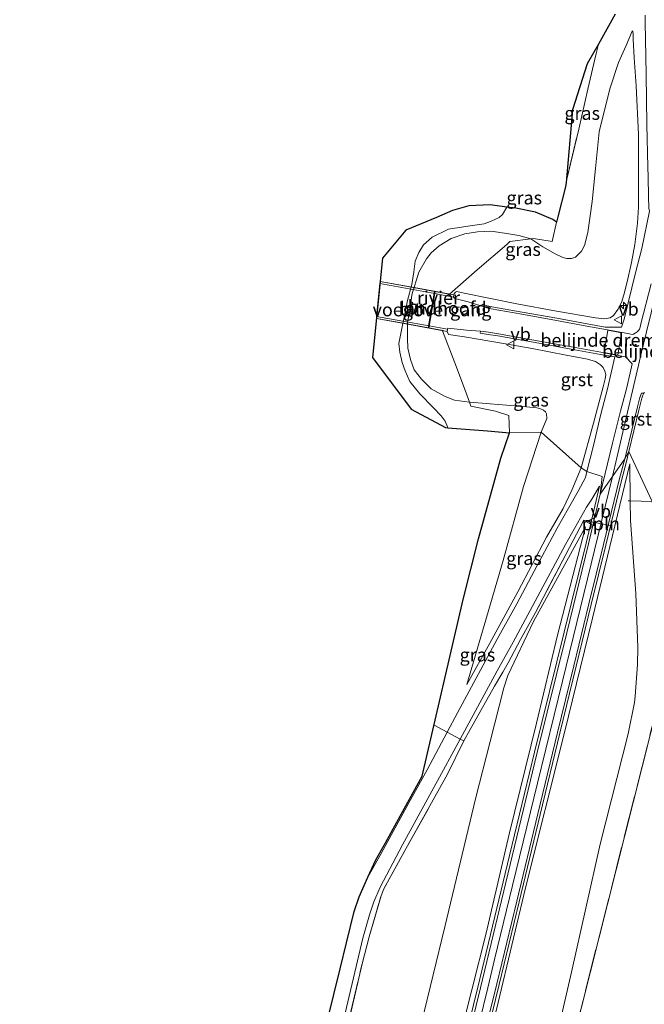
# Model space of a CAD drawing. Units: metres. Extents: x 201061 to 206476, y 487498 to 493751.
# Drawn here: x 202520 to 202639, y 489769 to 489956 of the extents above; entities that cross this region are included whole.
import ezdxf
from ezdxf.enums import TextEntityAlignment as Align

# ---------------------------------------------------------------- set-up
doc = ezdxf.new("R2010")
doc.units = ezdxf.units.M
doc.linetypes.add('IE-TERREINAFSCHEIDING', pattern=[10, 8, -2])
doc.layers.get('0').update_dxf_attribs({"lineweight": 25})
for name, color, linetype, lineweight in [('B-ME-AL-OVERIG-L-B1', 7, 'Continuous', 18), ('B-ME-AL-OVERIG-S-B1', 7, 'Continuous', 18), ('B-ME-GW-KRUINLIJN-L-B1', 93, 'Continuous', 18), ('B-ME-GW-TEENLIJN-L-B1', 93, 'Continuous', 18), ('B-ME-IE-GRASLAND-GV-B6', 93, 'Continuous', 18), ('B-ME-IE-GRONDWERKLIJN-GROND_INGERICHT-GV-B6', 253, 'Continuous', 18), ('B-ME-IE-HULPGEOMETRIE-L-B1', 53, 'Continuous', 18), ('B-ME-IE-TERREINAFSCHEIDING-DOORGANG-L-B1', 8, 'IE-TERREINAFSCHEIDING-KUNSTMATIG-OPEN', 18), ('B-ME-IE-TERREINAFSCHEIDING-RASTERHEKWERK-L-B1', 8, 'IE-TERREINAFSCHEIDING', 18), ('B-ME-KW-BRUG-GV-B7', 173, 'Continuous', 18), ('B-ME-KW-LANDHOOFD-GV-B6', 173, 'Continuous', 18), ('B-ME-KW-LEUNING-L-B2', 8, 'Continuous', 18), ('B-ME-KW-VOEGOVERGANG-L-B2', 8, 'Continuous', 18), ('B-ME-OG-WATER-GV-B6', 153, 'Continuous', 18), ('B-ME-VH-DREMPEL-GV-B6', 8, 'Continuous', 18), ('B-ME-VH-VERH_SOORT-BITUMEN-GV-B6', 8, 'IE-TERREINAFSCHEIDING-NATUURLIJK-HOUTWAL', 18), ('B-ME-VH-VERH_SOORT-BITUMEN-GV-B7', 8, 'Continuous', 18), ('B-ME-VH-VERH_SOORT-GV-B6', 8, 'Continuous', 18), ('B-ME-VW-MEUBILAIR_WEGMEUBILAIR-VERKEERSBORD-S-B1', 8, 'Continuous', 18)]:
    doc.layers.add(name, color=color, linetype=linetype, lineweight=lineweight)
doc.layers.add('B-ME-KG-KADASTRAAL-OPNAMEDTMGRENS-L-B1', color=10, linetype='Continuous')
doc.styles.add('NLCS-ISO', font='NLCS-ISO.TTF')
doc.linetypes.add('IE-TERREINAFSCHEIDING-KUNSTMATIG-OPEN', pattern='A,7,-1.5,[67,NLCS.SHX,S=0.75,R=0,X=0,Y=0],-1.5', length=10)
doc.linetypes.add('IE-TERREINAFSCHEIDING-NATUURLIJK-HOUTWAL', pattern='A,7,-1.5,[67,NLCS.SHX,S=0.75,R=45,X=0,Y=0],-1.5,7,-1.5,[70,NLCS.SHX,S=0.75,R=0,X=0,Y=0],-1.5', length=20)

# ---------------------------------------------------------------- blocks, each defined once
blk = doc.blocks.new('hecto')
for p, q in [((0, 0.625), (-0.625, 0)), ((0, -0.625), (0, 0.625)), ((-0.625, 0), (0.625, 0)), ((0.625, 0), (0, -0.625))]:
    blk.add_line(p, q)
blk = doc.blocks.new('verkeersbord')
for p, q in [((0, 0.75), (-0.75, -0.625)), ((0.75, -0.625), (0, 0.75)), ((-0.75, -0.625), (0.75, -0.625))]:
    blk.add_line(p, q)

msp = doc.modelspace()

# ---------------------------------------------------------------- linework, layer by layer
at = {"layer": 'B-ME-AL-OVERIG-L-B1'}
msp.add_line((202632.5899, 489860.1308, 6.3128), (202628.8614, 489860.8147, 6.3011), dxfattribs=at)
at = {"layer": 'B-ME-GW-KRUINLIJN-L-B1'}
for points in [[(202714.1048, 490203.3694, 6.3544), (202709.3791, 490183.9372, 6.3629), (202704.6534, 490164.5051, 6.3553), (202699.9277, 490145.0729, 6.357), (202695.202, 490125.6407, 6.3513), (202690.4763, 490106.2086, 6.3566), (202685.7506, 490086.7764, 6.3634), (202681.0249, 490067.3443, 6.362), (202676.2992, 490047.9121, 6.363), (202674.7684, 490041.6172, 6.3652), (202671.5584, 490028.4836, 6.3638), (202666.8104, 490009.0569, 6.3578), (202662.0624, 489989.6302, 6.3597), (202657.3144, 489970.2035, 6.3544), (202652.5663, 489950.7769, 6.3604), (202647.8183, 489931.3502, 6.3727), (202643.0703, 489911.9235, 6.3818), (202638.4658, 489893.0841, 6.5818), (202638.3283, 489892.4953, 6.5703), (202633.7791, 489873.0218, 6.3654), (202632.9374, 489869.4189, 6.3834)], [(202602.834, 489903.9815, 5.7732), (202602.8788, 489904.1821, 5.7678), (202603.1519, 489904.4991, 5.7551), (202603.3933, 489904.6365, 5.7644), (202604.7996, 489904.2741, 5.7905), (202614.7857, 489902.2841, 6.0427), (202622.3152, 489900.8833, 6.1962), (202629.696, 489899.6237, 6.2181), (202631.4421, 489899.403, 6.262), (202632.5012, 489899.5754, 6.2729), (202633.1409, 489900.0753, 6.2729), (202633.9824, 489901.1848, 6.24), (202634.6486, 489902.5315, 6.2181), (202635.1184, 489903.9939, 6.2181), (202635.7317, 489906.4511, 6.1962), (202636.5548, 489910.1465, 6.1742), (202637.2162, 489913.5477, 6.1304), (202637.6669, 489917.6202, 6.1085), (202637.903, 489920.6478, 6.0536), (202637.891, 489927.6573, 5.5054), (202637.8612, 489934.4247, 4.8584), (202637.4181, 489943.6761, 3.8912), (202637.0455, 489949.045, 3.215), (202636.8785, 489952.5446, 2.9208), (202636.8717, 489953.6112, 2.8473), (202636.8203, 489953.999, 2.8089), (202636.7053, 489954.1709, 2.7839)], [(202627.0106, 489871.0741, 6.2339), (202629.313, 489879.584, 6.2339), (202631.1632, 489886.4848, 6.2558), (202631.5588, 489887.9963, 6.2668), (202631.6814, 489888.8469, 6.2668), (202631.5195, 489889.4721, 6.2668), (202631.1857, 489890.1896, 6.2668), (202630.6642, 489890.6841, 6.2668), (202629.7275, 489891.3129, 6.2777), (202628.1904, 489891.7562, 6.2777), (202624.127, 489892.5198, 6.2777), (202617.6772, 489893.8009, 6.1681), (202612.2531, 489894.7462, 6.0694), (202604.8604, 489895.978, 5.9269), (202601.779, 489896.4144, 5.656), (202601.5642, 489897.0252, 5.7735)], [(202533.9668, 489451.6351, 6.2215), (202534.5827, 489453.9027, 6.2111), (202539.9572, 489477.2144, 6.2696), (202547.1563, 489506.7432, 6.2404), (202553.8493, 489534.5729, 6.2918), (202562.0726, 489568.277, 6.2643), (202569.7469, 489599.5183, 6.2643), (202576.3415, 489626.5662, 6.2369), (202582.454, 489651.6851, 6.2369), (202588.5644, 489676.3603, 6.2369), (202593.5863, 489697.2428, 6.3193), (202599.1557, 489719.7448, 6.2094), (202605.5386, 489746.4207, 6.2918), (202611.2134, 489769.4584, 6.2369), (202616.4499, 489791.2513, 6.1819), (202623.808, 489820.8192, 6.1544), (202629.1174, 489842.5346, 6.2094), (202636.2459, 489871.8488, 6.2094)], [(202627.0106, 489871.0741, 6.2339), (202625.2341, 489866.8267, 6.1742), (202623.5808, 489863.3769, 6.025), (202620.4408, 489857.9019, 5.4582), (202614.9757, 489847.539, 4.3841), (202609.651, 489837.7816, 3.3996), (202605.2505, 489829.9262, 2.9819)], [(202632.9374, 489869.4189, 6.3834), (202628.1968, 489849.9904, 6.3661), (202623.4561, 489830.5618, 6.295), (202618.7155, 489811.1333, 6.2647), (202613.9749, 489791.7048, 6.321), (202610.5383, 489777.6207, 6.3327), (202609.2377, 489772.2754, 6.3296), (202604.5098, 489752.8438, 6.3261), (202599.7818, 489733.4122, 6.3359), (202595.0539, 489713.9806, 6.2706), (202590.3259, 489694.549, 6.345), (202585.598, 489675.1174, 6.3053), (202580.87, 489655.6858, 6.3511), (202579.1054, 489648.4335, 6.3121), (202576.1361, 489636.2556, 6.3441), (202571.3987, 489616.8263, 6.3353), (202566.6613, 489597.397, 6.3276), (202561.9239, 489577.9677, 6.3283)], [(202627.8418, 489859.8755, 6.3738), (202622.5062, 489839.3097, 6.2059), (202618.5004, 489822.5814, 6.1819), (202613.3442, 489801.4495, 6.2539), (202608.9385, 489782.6595, 6.2539), (202603.5136, 489761.0851, 6.2299), (202597.8155, 489737.655, 6.2059), (202593.2667, 489719.5834, 6.2539), (202589.4809, 489703.4321, 6.2299), (202585.7562, 489687.4956, 6.2539), (202581.2657, 489669.1065, 6.1819), (202577.0546, 489652.0033, 6.2299), (202573.4052, 489637.3851, 6.2059), (202568.3548, 489616.1434, 6.2059), (202564.1642, 489598.6926, 6.2059), (202560.5537, 489583.4557, 6.2299), (202556.9541, 489568.6724, 6.1819), (202552.5074, 489550.8138, 6.2299), (202548.3576, 489534.0548, 6.2059), (202543.4596, 489514.5901, 6.2059), (202538.5298, 489493.3538, 6.2059), (202534.681, 489477.5009, 6.2299), (202527.9102, 489450.9684, 6.2297)]]:
    msp.add_polyline3d(points, dxfattribs=at)
at = {"layer": 'B-ME-GW-TEENLIJN-L-B1'}
for points in [[(202619.4151, 489877.849, 2.9228), (202620.4522, 489880.4863, 2.9334), (202620.4055, 489881.3325, 2.9225), (202620.2258, 489881.7151, 2.9225), (202619.8539, 489882.0441, 2.9225), (202619.242, 489882.2942, 2.9225), (202618.5582, 489882.5181, 2.9115), (202616.6405, 489882.7092, 2.8896), (202612.0557, 489883.0473, 2.6374), (202605.881, 489883.5586, 2.2161), (202605.8118, 489883.5682, 2.2095), (202602.9282, 489883.9667, 1.9356), (202601.1434, 489884.6214, 1.826), (202598.4887, 489886.1245, 1.5738), (202596.6489, 489887.9398, 1.5738), (202595.2949, 489889.6953, 1.5518), (202594.5883, 489891.686, 1.5518), (202594.0707, 489893.8512, 1.5518), (202593.9983, 489895.665, 1.7931), (202594.0347, 489898.7754, 1.6123), (202594.5443, 489901.2757, 1.6123), (202594.8653, 489903.9958, 1.6123), (202596.1334, 489908.2929, 1.6123), (202597.5968, 489910.8345, 1.517), (202598.5241, 489911.9288, 1.4996), (202599.9985, 489913.3048, 1.4996), (202602.2755, 489914.6824, 1.5863), (202604.9092, 489915.5723, 1.6037), (202607.2977, 489915.9403, 1.5835), (202609.8287, 489916.0608, 1.6335), (202612.9072, 489915.6176, 2.0599), (202615.1422, 489915.2706, 2.2027), (202617.423, 489914.6154, 2.5085), (202619.7325, 489913.1236, 2.6819), (202622.083, 489911.7902, 2.7941), (202623.5403, 489911.0858, 2.8553), (202624.2876, 489910.8803, 2.8655), (202624.805, 489910.8712, 2.8655), (202625.1421, 489910.8799, 2.8655), (202625.8997, 489911.1468, 2.8655), (202626.5149, 489911.7023, 2.8655), (202627.0622, 489912.2786, 2.8655), (202627.641, 489913.3729, 2.8451), (202628.253, 489915.7946, 2.8349), (202629.0896, 489921.7074, 2.8451), (202629.6916, 489927.9964, 2.8145), (202630.4329, 489934.9861, 2.6717), (202632.4478, 489943.1554, 2.5289), (202634.0734, 489948.1217, 2.6309), (202635.5183, 489951.3745, 2.7329), (202636.6498, 489954.109, 2.7828), (202636.7053, 489954.1709, 2.7839)], [(202605.2505, 489829.9262, 2.9819), (202608.5509, 489841.1342, 2.7432), (202612.1944, 489853.4704, 2.8625), (202616.0558, 489867.5696, 2.952), (202619.4151, 489877.849, 2.9228)], [(202544.8258, 489446.1657, 2.2364), (202545.0359, 489447.0454, 2.2287), (202554.5722, 489487.3492, 2.0863), (202562.9354, 489520.7105, 2.119), (202570.4554, 489551.3315, 2.0863), (202579.4562, 489587.7856, 2.0863), (202587.4956, 489620.9564, 2.1846), (202594.5121, 489649.9862, 2.1518), (202602.1808, 489680.1466, 2.1846), (202610.8821, 489714.9383, 2.1518), (202617.809, 489743.45, 2.2173), (202625.15, 489775.2515, 2.3051), (202630.5923, 489799.5743, 2.3051), (202635.9135, 489820.5223, 2.3051), (202637.1419, 489826.4665, 2.3051), (202637.2331, 489827.6655, 2.3506), (202637.6926, 489833.7013, 2.58), (202637.7623, 489836.9195, 2.8275), (202637.3999, 489847.2133, 3.7348), (202636.366, 489861.0716, 5.1096), (202636.3239, 489864.8501, 5.4951), (202636.2459, 489871.8488, 6.2094)], [(202520.3648, 489452.9491, 3.1277), (202521.0126, 489455.8503, 3.1341), (202529.2949, 489489.1355, 3.0581), (202535.801, 489517.0227, 3.0581), (202542.5751, 489545.0331, 2.9961), (202548.9556, 489570.2457, 3.0581), (202554.8814, 489595.0613, 2.9961), (202561.6143, 489622.02, 3.0581), (202566.6466, 489642.7892, 3.0581), (202573.753, 489671.6821, 2.9961), (202581.8387, 489705.0568, 3.1201), (202587.8627, 489729.4228, 3.0891), (202594.4783, 489756.4965, 3.1511), (202601.0849, 489783.8576, 3.1201), (202607.0023, 489808.4329, 3.0891), (202609.6865, 489819.0859, 3.0891), (202612.3217, 489829.2944, 3.2195), (202613.0473, 489831.6206, 3.3845), (202617.9208, 489841.8762, 4.1818), (202623.8873, 489852.7375, 5.4191), (202627.8418, 489859.8755, 6.3738)]]:
    msp.add_polyline3d(points, dxfattribs=at)
at = {"layer": 'B-ME-IE-GRASLAND-GV-B6'}
for points in [[(202602.7569, 489903.5591, 5.8839), (202602.834, 489903.9815, 5.7732), (202602.8788, 489904.1821, 5.7678), (202603.1519, 489904.4991, 5.7551), (202603.3933, 489904.6365, 5.7644), (202604.7996, 489904.2741, 5.7905), (202614.7857, 489902.2841, 6.0427), (202622.3152, 489900.8833, 6.1962), (202629.696, 489899.6237, 6.2181), (202631.4421, 489899.403, 6.262), (202632.5012, 489899.5754, 6.2729), (202633.1409, 489900.0753, 6.2729), (202633.9824, 489901.1848, 6.24), (202634.6486, 489902.5315, 6.2181), (202635.1184, 489903.9939, 6.2181), (202635.7317, 489906.4511, 6.1962), (202636.5548, 489910.1465, 6.1742), (202637.2162, 489913.5477, 6.1304), (202637.6669, 489917.6202, 6.1085), (202637.903, 489920.6478, 6.0536), (202637.891, 489927.6573, 5.5054), (202637.8612, 489934.4247, 4.8584), (202637.4181, 489943.6761, 3.8912), (202637.0455, 489949.045, 3.215), (202636.8785, 489952.5446, 2.9208), (202636.8717, 489953.6112, 2.8473), (202636.8203, 489953.999, 2.8089), (202636.7053, 489954.1709, 2.7839), (202636.6498, 489954.109, 2.7828), (202635.5183, 489951.3745, 2.7329), (202634.0734, 489948.1217, 2.6309), (202632.4478, 489943.1554, 2.5289), (202630.4329, 489934.9861, 2.6717), (202629.6916, 489927.9964, 2.8145), (202629.0896, 489921.7074, 2.8451), (202628.253, 489915.7946, 2.8349), (202627.641, 489913.3729, 2.8451), (202627.0622, 489912.2786, 2.8655), (202626.5149, 489911.7023, 2.8655), (202625.8997, 489911.1468, 2.8655), (202625.1421, 489910.8799, 2.8655), (202624.805, 489910.8712, 2.8655), (202624.2876, 489910.8803, 2.8655), (202623.5403, 489911.0858, 2.8553), (202622.083, 489911.7902, 2.7941), (202619.7325, 489913.1236, 2.6819), (202617.423, 489914.6154, 2.5085), (202615.1422, 489915.2706, 2.2027), (202612.9072, 489915.6176, 2.0599), (202609.8287, 489916.0608, 1.6335), (202607.2977, 489915.9403, 1.5835), (202604.9092, 489915.5723, 1.6037), (202602.2755, 489914.6824, 1.5863), (202599.9985, 489913.3048, 1.4996), (202598.5241, 489911.9288, 1.4996), (202597.5968, 489910.8345, 1.517), (202596.1334, 489908.2929, 1.6123), (202594.8653, 489903.9958, 1.6123), (202594.5443, 489901.2757, 1.6123), (202594.0347, 489898.7754, 1.6123), (202593.9983, 489895.665, 1.7931), (202594.0707, 489893.8512, 1.5518), (202594.5883, 489891.686, 1.5518), (202595.2949, 489889.6953, 1.5518), (202596.6489, 489887.9398, 1.5738), (202598.4887, 489886.1245, 1.5738), (202601.1434, 489884.6214, 1.826), (202602.9282, 489883.9667, 1.9356), (202605.8118, 489883.5682, 2.2095), (202605.881, 489883.5586, 2.2161), (202612.0557, 489883.0473, 2.6374), (202616.6405, 489882.7092, 2.8896), (202618.5582, 489882.5181, 2.9115), (202619.242, 489882.2942, 2.9225), (202619.8539, 489882.0441, 2.9225), (202620.2258, 489881.7151, 2.9225), (202620.4055, 489881.3325, 2.9225), (202620.4522, 489880.4863, 2.9334), (202619.4151, 489877.849, 2.9228), (202613.3674, 489877.7271, 2.6294), (202609.2182, 489878.1282, 2.8702), (202601.6646, 489878.7221, 1.0719), (202601.6297, 489878.9092, 1.0719), (202601.1761, 489879.9613, 1.0589), (202600.4152, 489881.0052, 1.0719), (202598.9329, 489882.5029, 1.0719), (202596.3565, 489885.1302, 1.0719), (202594.4722, 489887.5158, 1.0719), (202593.5438, 489889.5248, 1.0719), (202593.0291, 489891.0954, 1.0719), (202592.5274, 489893.0685, 1.0719), (202592.3646, 489894.7431, 1.0719), (202594.0159, 489902.8981, 1.0719), (202594.8092, 489905.9697, 1.0719), (202595.1948, 489908.3683, 1.0719), (202595.4958, 489910.3863, 1.0719), (202596.162, 489912.0121, 1.0719), (202597.0223, 489913.4538, 1.0719), (202598.686, 489914.9168, 1.0719), (202601.7669, 489916.4412, 1.0719), (202605.4401, 489917.0355, 1.0719), (202608.5729, 489917.4971, 1.0719), (202609.7674, 489917.9309, 1.0719), (202611.4033, 489918.6602, 1.0719), (202612.0729, 489919.2692, 1.0719), (202612.8948, 489920.6655, 1.0719), (202614.6147, 489920.4263, 1.7941), (202618.3111, 489919.7106, 2.2837), (202621.6385, 489918.2812, 2.1123), (202622.3166, 489917.7833, 2.6584), (202622.5759, 489918.7907, 2.6521), (202624.0485, 489924.5119, 2.7627), (202624.1221, 489925.347, 2.6053), (202624.2659, 489925.9567, 2.601), (202626.5321, 489935.49, 2.5627), (202628.2814, 489943.0518, 2.4592), (202629.8597, 489949.8445, 2.3751), (202630.2583, 489951.6274, 2.3483), (202633.4721, 489957.3012, 2.5374)], [(202639.16, 489957.1027, 2.9536), (202639.1781, 489955.8029, 3.028), (202639.339, 489945.849, 3.8821), (202639.4928, 489936.3299, 4.8626), (202639.6745, 489928.2694, 5.6547), (202639.7172, 489926.3732, 5.841), (202639.8004, 489922.6842, 6.0866), (202639.8667, 489920.471, 6.1929), (202639.9978, 489919.8758, 6.2188), (202638.5118, 489912.7847, 6.3326), (202637.3677, 489908.3998, 6.3258), (202635.161, 489899.3572, 6.4445), (202634.6561, 489897.8433, 6.4088), (202631.5768, 489897.8309, 6.4222), (202628.162, 489898.4456, 6.3844), (202622.3542, 489899.5222, 6.2803), (202615.7946, 489900.6907, 6.1862), (202610.0005, 489901.7188, 6.059), (202609.1714, 489901.8846, 6.0385), (202608.2092, 489902.1921, 6.0182), (202608.1222, 489901.8, 6.0513), (202605.5073, 489902.6357, 5.9462), (202603.0145, 489903.3055, 5.8859), (202602.7569, 489903.5591, 5.8839)], [(202602.834, 489903.9815, 5.7732), (202602.0159, 489904.1286, 5.3628), (202599.1359, 489904.6463, 3.9182), (202597.939, 489897.6897, 3.9182), (202601.5642, 489897.0252, 5.7735), (202601.779, 489896.4144, 5.656), (202604.8604, 489895.978, 5.9269), (202612.2531, 489894.7462, 6.0694), (202617.6772, 489893.8009, 6.1681), (202624.127, 489892.5198, 6.2777), (202628.1904, 489891.7562, 6.2777), (202629.7275, 489891.3129, 6.2777), (202630.6642, 489890.6841, 6.2668), (202631.1857, 489890.1896, 6.2668), (202631.5195, 489889.4721, 6.2668), (202631.6814, 489888.8469, 6.2668), (202631.5588, 489887.9963, 6.2668), (202631.1632, 489886.4848, 6.2558), (202629.313, 489879.584, 6.2339), (202627.0106, 489871.0741, 6.2339), (202619.4151, 489877.849, 2.9228), (202620.4522, 489880.4863, 2.9334), (202620.4055, 489881.3325, 2.9225), (202620.2258, 489881.7151, 2.9225), (202619.8539, 489882.0441, 2.9225), (202619.242, 489882.2942, 2.9225), (202618.5582, 489882.5181, 2.9115), (202616.6405, 489882.7092, 2.8896), (202612.0557, 489883.0473, 2.6374), (202605.881, 489883.5586, 2.2161), (202605.8118, 489883.5682, 2.2095), (202602.9282, 489883.9667, 1.9356), (202601.1434, 489884.6214, 1.826), (202598.4887, 489886.1245, 1.5738), (202596.6489, 489887.9398, 1.5738), (202595.2949, 489889.6953, 1.5518), (202594.5883, 489891.686, 1.5518), (202594.0707, 489893.8512, 1.5518), (202593.9983, 489895.665, 1.7931), (202594.0347, 489898.7754, 1.6123), (202594.5443, 489901.2757, 1.6123), (202594.8653, 489903.9958, 1.6123), (202596.1334, 489908.2929, 1.6123), (202597.5968, 489910.8345, 1.517), (202598.5241, 489911.9288, 1.4996), (202599.9985, 489913.3048, 1.4996), (202602.2755, 489914.6824, 1.5863), (202604.9092, 489915.5723, 1.6037), (202607.2977, 489915.9403, 1.5835), (202609.8287, 489916.0608, 1.6335), (202612.9072, 489915.6176, 2.0599), (202615.1422, 489915.2706, 2.2027), (202617.423, 489914.6154, 2.5085), (202619.7325, 489913.1236, 2.6819), (202622.083, 489911.7902, 2.7941), (202623.5403, 489911.0858, 2.8553), (202624.2876, 489910.8803, 2.8655), (202624.805, 489910.8712, 2.8655), (202625.1421, 489910.8799, 2.8655), (202625.8997, 489911.1468, 2.8655), (202626.5149, 489911.7023, 2.8655), (202627.0622, 489912.2786, 2.8655), (202627.641, 489913.3729, 2.8451), (202628.253, 489915.7946, 2.8349), (202629.0896, 489921.7074, 2.8451), (202629.6916, 489927.9964, 2.8145), (202630.4329, 489934.9861, 2.6717), (202632.4478, 489943.1554, 2.5289), (202634.0734, 489948.1217, 2.6309), (202635.5183, 489951.3745, 2.7329), (202636.6498, 489954.109, 2.7828), (202636.7053, 489954.1709, 2.7839), (202636.8203, 489953.999, 2.8089), (202636.8717, 489953.6112, 2.8473), (202636.8785, 489952.5446, 2.9208), (202637.0455, 489949.045, 3.215), (202637.4181, 489943.6761, 3.8912), (202637.8612, 489934.4247, 4.8584), (202637.891, 489927.6573, 5.5054), (202637.903, 489920.6478, 6.0536), (202637.6669, 489917.6202, 6.1085), (202637.2162, 489913.5477, 6.1304), (202636.5548, 489910.1465, 6.1742), (202635.7317, 489906.4511, 6.1962), (202635.1184, 489903.9939, 6.2181), (202634.6486, 489902.5315, 6.2181), (202633.9824, 489901.1848, 6.24), (202633.1409, 489900.0753, 6.2729), (202632.5012, 489899.5754, 6.2729), (202631.4421, 489899.403, 6.262), (202629.696, 489899.6237, 6.2181), (202622.3152, 489900.8833, 6.1962), (202614.7857, 489902.2841, 6.0427), (202604.7996, 489904.2741, 5.7905), (202603.3933, 489904.6365, 5.7644), (202603.1519, 489904.4991, 5.7551), (202602.8788, 489904.1821, 5.7678), (202602.834, 489903.9815, 5.7732)], [(202630.2583, 489951.6274, 2.3483), (202629.8597, 489949.8445, 2.3751), (202628.2814, 489943.0518, 2.4592), (202626.5321, 489935.49, 2.5627), (202624.2659, 489925.9567, 2.601), (202624.1221, 489925.347, 2.6053), (202625.3398, 489939.1538, 1.9669), (202628.1297, 489947.8695, 2.0052), (202630.2583, 489951.6274, 2.3483)], [(202628.0954, 489870.369, 6.2942), (202627.0106, 489871.0741, 6.2339), (202629.313, 489879.584, 6.2339), (202631.1632, 489886.4848, 6.2558), (202631.5588, 489887.9963, 6.2668), (202631.6814, 489888.8469, 6.2668), (202631.5195, 489889.4721, 6.2668), (202631.1857, 489890.1896, 6.2668), (202630.6642, 489890.6841, 6.2668), (202629.7275, 489891.3129, 6.2777), (202628.1904, 489891.7562, 6.2777), (202624.127, 489892.5198, 6.2777), (202617.6772, 489893.8009, 6.1681), (202612.2531, 489894.7462, 6.0694), (202604.8604, 489895.978, 5.9269), (202601.779, 489896.4144, 5.656), (202601.5642, 489897.0252, 5.7735), (202601.6379, 489897.4288, 5.8586), (202601.6736, 489897.6242, 5.8602), (202605.2242, 489897.2473, 5.9506), (202607.8458, 489897.058, 5.9371), (202607.7987, 489896.6603, 6.0023), (202609.3544, 489896.4616, 6.0464), (202611.1979, 489896.1664, 6.1003), (202617.5812, 489895.0186, 6.2296), (202625.1096, 489893.6676, 6.3467), (202630.6553, 489892.6604, 6.4191), (202633.3752, 489892.1664, 6.5043), (202631.9833, 489886.0984, 6.3821), (202630.7501, 489881.2711, 6.2759), (202629.3177, 489875.3533, 6.2853), (202628.0954, 489870.369, 6.2942)], [(202640.4914, 489864.7204, 5.4825), (202636.0255, 489874.2135, 6.343), (202637.9683, 489882.0507, 6.352), (202638.509, 489884.3633, 6.3534), (202638.7131, 489884.8796, 6.3533), (202638.9118, 489885.2643, 6.3534), (202638.9968, 489885.3876, 6.3774)], [(202601.5564, 489820.8723, 2.8649), (202597.7771, 489813.683, 2.7701), (202594.2772, 489807.3956, 2.6063), (202589.0321, 489797.7828, 2.463), (202586.4872, 489793.2638, 2.3527), (202586.8569, 489794.1113, 2.4959), (202587.9728, 489796.5575, 2.5083), (202589.8172, 489799.8024, 2.5617), (202592.0025, 489803.7391, 2.6293), (202596.8194, 489812.5003, 2.8026), (202604.5719, 489846.071, 2.8771), (202607.5078, 489857.593, 2.9344), (202611.712, 489872.9131, 2.7348), (202613.3674, 489877.7271, 2.6294), (202619.4151, 489877.849, 2.9228), (202616.0558, 489867.5696, 2.952), (202612.1944, 489853.4704, 2.8625), (202608.5509, 489841.1342, 2.7432), (202605.2505, 489829.9262, 2.9819), (202609.651, 489837.7816, 3.3996), (202614.9757, 489847.539, 4.3841), (202620.4408, 489857.9019, 5.4582), (202623.5808, 489863.3769, 6.025), (202625.2341, 489866.8267, 6.1742), (202627.0106, 489871.0741, 6.2339), (202628.0954, 489870.369, 6.2942), (202627.8235, 489869.2846, 6.2468), (202626.408, 489866.667, 6.2637), (202624.5778, 489863.4362, 6.111), (202622.449, 489859.5953, 5.67), (202618.6395, 489852.5617, 4.9235), (202614.7692, 489845.2391, 4.1431), (202611.0198, 489838.5219, 3.3966), (202608.8566, 489834.4268, 3.21), (202603.4925, 489824.5554, 2.9134), (202601.5564, 489820.8723, 2.8649)], [(202605.2505, 489829.9262, 2.9819), (202608.5509, 489841.1342, 2.7432), (202612.1944, 489853.4704, 2.8625), (202616.0558, 489867.5696, 2.952), (202619.4151, 489877.849, 2.9228), (202627.0106, 489871.0741, 6.2339), (202625.2341, 489866.8267, 6.1742), (202623.5808, 489863.3769, 6.025), (202620.4408, 489857.9019, 5.4582), (202614.9757, 489847.539, 4.3841), (202609.651, 489837.7816, 3.3996), (202605.2505, 489829.9262, 2.9819)], [(202607.1485, 489755.5275, 6.293), (202611.4203, 489772.9091, 6.2778), (202615.2355, 489788.6024, 6.293), (202619.2307, 489805.2087, 6.2626), (202622.9726, 489820.6772, 6.2322), (202626.0639, 489833.3828, 6.2626), (202628.9214, 489845.1176, 6.2778), (202631.6885, 489856.4251, 6.3082), (202634.7302, 489868.9289, 6.3235), (202635.5132, 489872.0536, 6.3185), (202636.0255, 489874.2135, 6.343), (202640.4914, 489864.7204, 5.4825), (202640.6956, 489863.5159, 5.3735), (202641.437, 489849.9389, 4.1454), (202641.7351, 489843.9601, 3.4206), (202643.5812, 489834.2215, 2.4887), (202641.8467, 489827.3435, 2.468), (202625.3887, 489762.0832, 2.2717)], [(202617.809, 489743.45, 2.2173), (202625.15, 489775.2515, 2.3051), (202630.5923, 489799.5743, 2.3051), (202635.9135, 489820.5223, 2.3051), (202637.1419, 489826.4665, 2.3051), (202637.2331, 489827.6655, 2.3506), (202637.6926, 489833.7013, 2.58), (202637.7623, 489836.9195, 2.8275), (202637.3999, 489847.2133, 3.7348), (202636.366, 489861.0716, 5.1096), (202636.3239, 489864.8501, 5.4951), (202636.2459, 489871.8488, 6.2094), (202629.1174, 489842.5346, 6.2094), (202623.808, 489820.8192, 6.1544), (202616.4499, 489791.2513, 6.1819), (202611.2134, 489769.4584, 6.2369), (202605.5386, 489746.4207, 6.2918)], [(202605.5386, 489746.4207, 6.2918), (202611.2134, 489769.4584, 6.2369), (202616.4499, 489791.2513, 6.1819), (202623.808, 489820.8192, 6.1544), (202629.1174, 489842.5346, 6.2094), (202636.2459, 489871.8488, 6.2094), (202636.3239, 489864.8501, 5.4951), (202636.366, 489861.0716, 5.1096), (202637.3999, 489847.2133, 3.7348), (202637.7623, 489836.9195, 2.8275), (202637.6926, 489833.7013, 2.58), (202637.2331, 489827.6655, 2.3506), (202637.1419, 489826.4665, 2.3051), (202635.9135, 489820.5223, 2.3051), (202630.5923, 489799.5743, 2.3051), (202625.15, 489775.2515, 2.3051), (202617.809, 489743.45, 2.2173)], [(202581.1426, 489763.159, 2.2436), (202585.5098, 489781.6797, 2.2658), (202586.8246, 489786.133, 2.3103), (202587.6097, 489788.5788, 2.377), (202588.8404, 489791.4062, 2.377), (202593.0394, 489799.4465, 2.5548), (202600.8764, 489813.6624, 2.8216), (202604.0442, 489819.5518, 2.9465), (202611.0264, 489832.5329, 3.2217), (202614.0543, 489837.9773, 3.5774), (202618.2779, 489845.7295, 4.3999), (202623.9991, 489856.5166, 5.5559), (202628.0074, 489863.5996, 6.2672), (202629.0332, 489865.1513, 6.3117), (202630.4498, 489867.6385, 6.3011), (202628.9261, 489861.0923, 6.3011)], [(202628.9261, 489861.0923, 6.3011), (202627.9258, 489856.795, 6.3011), (202623.7682, 489839.864, 6.3011), (202618.1169, 489817.08, 6.2601), (202613.4145, 489797.43, 6.2806), (202607.3597, 489772.3957, 6.3011), (202601.8293, 489749.642, 6.2601), (202596.3479, 489727.6713, 6.2396), (202591.5574, 489707.399, 6.3011), (202585.9594, 489684.4288, 6.342), (202581.8009, 489667.4896, 6.2601), (202576.3584, 489645.444, 6.3011), (202571.2826, 489624.4547, 6.2396), (202565.8035, 489601.799, 6.2601), (202560.8113, 489581.5978, 6.2192)], [(202580.5044, 489755.8797, 2.3287), (202585.3806, 489776.8063, 2.4247), (202586.7313, 489781.9284, 2.3767), (202589.0143, 489789.75, 2.4247), (202589.5146, 489791.0912, 2.4966), (202594.0329, 489799.2241, 2.7365), (202601.6028, 489812.8608, 2.9044), (202604.7267, 489819.1766, 3.0766), (202605.9416, 489821.3666, 3.1026), (202607.9462, 489824.9802, 3.1455), (202610.5151, 489829.6111, 3.2006), (202612.0919, 489832.2803, 3.3323), (202613.1122, 489834.0075, 3.4176), (202615.482, 489838.4854, 3.7587), (202618.3104, 489843.5883, 4.3478), (202624.0579, 489854.622, 5.557), (202627.4733, 489861.1663, 6.177), (202628.9261, 489861.0923, 6.3011)], [(202628.9261, 489861.0923, 6.3011), (202627.4733, 489861.1663, 6.177), (202624.0579, 489854.622, 5.557), (202618.3104, 489843.5883, 4.3478), (202615.482, 489838.4854, 3.7587), (202613.1122, 489834.0075, 3.4176), (202612.0919, 489832.2803, 3.3323), (202610.5151, 489829.6111, 3.2006), (202607.9462, 489824.9802, 3.1455), (202605.9416, 489821.3666, 3.1026), (202604.7267, 489819.1766, 3.0766), (202601.6028, 489812.8608, 2.9044), (202594.0329, 489799.2241, 2.7365), (202589.5146, 489791.0912, 2.4966), (202589.0143, 489789.75, 2.4247), (202586.7313, 489781.9284, 2.3767), (202585.3806, 489776.8063, 2.4247), (202580.5044, 489755.8797, 2.3287)], [(202594.4783, 489756.4965, 3.1511), (202601.0849, 489783.8576, 3.1201), (202607.0023, 489808.4329, 3.0891), (202609.6865, 489819.0859, 3.0891), (202612.3217, 489829.2944, 3.2195), (202613.0473, 489831.6206, 3.3845), (202617.9208, 489841.8762, 4.1818), (202623.8873, 489852.7375, 5.4191), (202627.8418, 489859.8755, 6.3738), (202622.5062, 489839.3097, 6.2059), (202618.5004, 489822.5814, 6.1819), (202613.3442, 489801.4495, 6.2539), (202608.9385, 489782.6595, 6.2539), (202603.5136, 489761.0851, 6.2299)], [(202603.5136, 489761.0851, 6.2299), (202608.9385, 489782.6595, 6.2539), (202613.3442, 489801.4495, 6.2539), (202618.5004, 489822.5814, 6.1819), (202622.5062, 489839.3097, 6.2059), (202627.8418, 489859.8755, 6.3738), (202623.8873, 489852.7375, 5.4191), (202617.9208, 489841.8762, 4.1818), (202613.0473, 489831.6206, 3.3845), (202612.3217, 489829.2944, 3.2195), (202609.6865, 489819.0859, 3.0891), (202607.0023, 489808.4329, 3.0891), (202601.0849, 489783.8576, 3.1201), (202594.4783, 489756.4965, 3.1511)]]:
    msp.add_polyline3d(points, dxfattribs=at)
at = {"layer": 'B-ME-IE-GRONDWERKLIJN-GROND_INGERICHT-GV-B6'}
msp.add_polyline3d([(202625.3887, 489762.0832, 2.2717), (202641.8467, 489827.3435, 2.468), (202643.5812, 489834.2215, 2.4887), (202646.3845, 489847.7372, 2.5778), (202694.9357, 489838.1003, 2.1788), (202743.487, 489828.4635, 2.1108), (202761.0182, 489824.9838, 1.6357), (202760.2931, 489807.5222, 1.7264), (202759.846, 489791.1173, 1.6679), (202759.4837, 489770.0774, 1.6972), (202758.8045, 489750.5028, 1.6972)], dxfattribs=at)
at = {"layer": 'B-ME-IE-HULPGEOMETRIE-L-B1'}
msp.add_polyline3d([(202811.1818, 489812.8329, 1.6981), (202763.6649, 489826.7032, 1.5996), (202762.6583, 489826.6001, 1.1545), (202761.6543, 489825.0255, 1.1545), (202761.0182, 489824.9838, 1.6357), (202743.487, 489828.4635, 2.1108), (202694.9357, 489838.1003, 2.1788), (202646.3845, 489847.7372, 2.5778), (202640.6956, 489863.5159, 5.3735), (202640.4914, 489864.7204, 5.4825), (202636.0255, 489874.2135, 6.343), (202635.2611, 489872.7804, 6.3475), (202630.6137, 489866.0574, 6.374), (202631.0096, 489869.4557, 6.3593), (202628.0954, 489870.369, 6.2942), (202627.0106, 489871.0741, 6.2339), (202619.4151, 489877.849, 2.9228), (202613.3674, 489877.7271, 2.6294)], dxfattribs=at)
at = {"layer": 'B-ME-IE-TERREINAFSCHEIDING-DOORGANG-L-B1'}
for p, q in [((202607.9462, 489824.9802, 3.1455), (202605.9416, 489821.3666, 3.1026)), ((202604.7267, 489819.1766, 3.0766), (202604.0442, 489819.5518, 2.9465))]:
    msp.add_line(p, q, dxfattribs=at)
for points in [[(202640.4914, 489864.7204, 5.4825), (202636.3239, 489864.8501, 5.4951), (202635.8982, 489864.8492, 5.4951)], [(202604.0442, 489819.5518, 2.9465), (202601.5564, 489820.8723, 2.8649), (202599.0589, 489822.1981, 2.8241)]]:
    msp.add_polyline3d(points, dxfattribs=at)
at = {"layer": 'B-ME-IE-TERREINAFSCHEIDING-RASTERHEKWERK-L-B1'}
for points in [[(202624.1221, 489925.347, 2.6053), (202624.2659, 489925.9567, 2.601), (202626.5321, 489935.49, 2.5627), (202628.2814, 489943.0518, 2.4592), (202629.8597, 489949.8445, 2.3751), (202630.2583, 489951.6274, 2.3483)], [(202602.0159, 489904.1286, 5.3628), (202607.2457, 489908.7095, 4.3133), (202612.8555, 489913.5487, 2.7514), (202613.454, 489914.1186, 2.5528), (202617.423, 489914.6154, 2.5085), (202617.9321, 489914.6791, 2.5028), (202621.4939, 489914.1274, 2.7099), (202622.3166, 489917.7833, 2.6584)], [(202600.6872, 489897.109, 5.639), (202602.9731, 489891.0749, 4.0899), (202605.0449, 489885.6827, 2.6683), (202605.8118, 489883.5682, 2.2095), (202606.0399, 489882.8051, 2.1963), (202610.6991, 489881.8457, 2.5104), (202613.2605, 489881.058, 2.6655), (202613.3674, 489877.7271, 2.6294)], [(202628.9261, 489861.0923, 6.3011), (202627.4733, 489861.1663, 6.177), (202624.0579, 489854.622, 5.557), (202618.3104, 489843.5883, 4.3478), (202615.482, 489838.4854, 3.7587), (202613.1122, 489834.0075, 3.4176), (202612.0919, 489832.2803, 3.3323), (202610.5151, 489829.6111, 3.2006), (202607.9462, 489824.9802, 3.1455)], [(202549.8707, 489446.936, 2.1947), (202556.1806, 489474.3447, 2.1564), (202565.6967, 489512.5247, 2.1219), (202573.9707, 489545.3719, 2.0131), (202581.996, 489578.214, 2.0494), (202589.4999, 489608.6308, 2.1219), (202594.9396, 489634.7617, 2.0856), (202603.206, 489666.5404, 2.1219), (202612.1244, 489702.9446, 2.1219), (202625.3887, 489762.0832, 2.2717), (202641.8467, 489827.3435, 2.468), (202643.5812, 489834.2215, 2.4887)], [(202537.0679, 489578.4316, 2.5686), (202540.6186, 489592.7591, 2.5686), (202544.8178, 489610.4191, 2.5206), (202548.8511, 489627.1951, 2.5446), (202553.011, 489643.935, 2.4966), (202557.3797, 489662.7792, 2.4966), (202560.6053, 489675.0096, 2.4966), (202564.4293, 489690.123, 2.5206), (202568.8711, 489709.4589, 2.4487), (202572.6741, 489724.4302, 2.4247), (202576.9284, 489741.6992, 2.4007), (202580.5044, 489755.8797, 2.3287), (202585.3806, 489776.8063, 2.4247), (202586.7313, 489781.9284, 2.3767), (202589.0143, 489789.75, 2.4247), (202589.5146, 489791.0912, 2.4966), (202594.0329, 489799.2241, 2.7365), (202601.6028, 489812.8608, 2.9044), (202604.7267, 489819.1766, 3.0766), (202605.9416, 489821.3666, 3.1026)]]:
    msp.add_polyline3d(points, dxfattribs=at)
at = {"layer": 'B-ME-KG-KADASTRAAL-OPNAMEDTMGRENS-L-B1'}
for points in [[(202633.4721, 489957.3012, 2.5374), (202630.2583, 489951.6274, 2.3483), (202628.1297, 489947.8695, 2.0052), (202625.3398, 489939.1538, 1.9669), (202624.1221, 489925.347, 2.6053), (202624.0485, 489924.5119, 2.7627), (202622.5759, 489918.7907, 2.6521), (202622.3166, 489917.7833, 2.6584), (202621.6385, 489918.2812, 2.1123), (202618.3111, 489919.7106, 2.2837), (202614.6147, 489920.4263, 1.7941), (202612.8948, 489920.6655, 1.0719), (202609.7295, 489921.1056, 1.0719), (202605.674, 489920.8976, 1.0719), (202602.54, 489920.0032, 1.0719), (202599.5074, 489918.6669, 1.0719), (202593.7258, 489916.2661, 1.0719), (202589.257, 489910.9483, 1.0719), (202587.3539, 489892.0388, 1.0719), (202594.723, 489882.275, 1.0719), (202601.2282, 489878.7564, 1.0719), (202601.6646, 489878.7221, 1.0719), (202609.2182, 489878.1282, 2.8702), (202613.3674, 489877.7271, 2.6294)], [(202578.8102, 489766.144, 2.2887), (202581.2239, 489775.8476, 2.328), (202582.4534, 489780.7909, 2.3532), (202583.864, 489786.7668, 2.3386), (202584.8598, 489789.5328, 2.4051), (202586.4872, 489793.2638, 2.3527), (202586.8569, 489794.1113, 2.4959), (202587.9728, 489796.5575, 2.5083), (202589.8172, 489799.8024, 2.5617), (202592.0025, 489803.7391, 2.6293), (202596.8194, 489812.5003, 2.8026), (202604.5719, 489846.071, 2.8771), (202607.5078, 489857.593, 2.9344), (202611.712, 489872.9131, 2.7348), (202613.3674, 489877.7271, 2.6294)]]:
    msp.add_polyline3d(points, dxfattribs=at)
at = {"layer": 'B-ME-KW-BRUG-GV-B7'}
msp.add_polyline3d([(202588.8129, 489906.5352, 5.537), (202595.9816, 489905.2134, 5.8778), (202602.834, 489903.9815, 5.7732), (202602.7569, 489903.5591, 5.8839), (202599.1888, 489904.2133, 5.7936), (202598.137, 489898.0631, 5.778), (202601.6379, 489897.4288, 5.8586), (202601.6221, 489897.3421, 6.0417), (202601.5642, 489897.0252, 5.7735), (202594.3979, 489898.3387, 5.858), (202588.102, 489899.4716, 5.6797), (202588.1424, 489899.8738, 5.5478), (202588.7714, 489906.1233, 5.5306), (202588.8129, 489906.5352, 5.537)], dxfattribs=at)
at = {"layer": 'B-ME-KW-LANDHOOFD-GV-B6'}
msp.add_polyline3d([(202602.7569, 489903.5591, 5.8839), (202599.1888, 489904.2133, 5.7936), (202598.137, 489898.0631, 5.778), (202601.6379, 489897.4288, 5.8586), (202601.5642, 489897.0252, 5.7735), (202597.939, 489897.6897, 3.9182), (202599.1359, 489904.6463, 3.9182), (202602.0159, 489904.1286, 5.3628), (202602.834, 489903.9815, 5.7732), (202602.7569, 489903.5591, 5.8839)], dxfattribs=at)
at = {"layer": 'B-ME-KW-LEUNING-L-B2'}
for points in [[(202588.8112, 489906.5192, 5.6109), (202593.3747, 489905.6745, 5.9648), (202601.2585, 489904.2076, 5.9648), (202601.9633, 489904.0915, 5.9648)], [(202588.105, 489899.502, 5.6125), (202592.887, 489898.6388, 5.8944), (202600.7753, 489897.2085, 5.8944)]]:
    msp.add_polyline3d(points, dxfattribs=at)
at = {"layer": 'B-ME-KW-VOEGOVERGANG-L-B2'}
msp.add_line((202598.069, 489897.6658, 5.8617), (202599.2591, 489904.6242, 5.7372), dxfattribs=at)
at = {"layer": 'B-ME-OG-WATER-GV-B6'}
msp.add_polyline3d([(202612.8948, 489920.6655, 1.0719), (202612.0729, 489919.2692, 1.0719), (202611.4033, 489918.6602, 1.0719), (202609.7674, 489917.9309, 1.0719), (202608.5729, 489917.4971, 1.0719), (202605.4401, 489917.0355, 1.0719), (202601.7669, 489916.4412, 1.0719), (202598.686, 489914.9168, 1.0719), (202597.0223, 489913.4538, 1.0719), (202596.162, 489912.0121, 1.0719), (202595.4958, 489910.3863, 1.0719), (202595.1948, 489908.3683, 1.0719), (202594.8092, 489905.9697, 1.0719), (202594.0159, 489902.8981, 1.0719), (202592.3646, 489894.7431, 1.0719), (202592.5274, 489893.0685, 1.0719), (202593.0291, 489891.0954, 1.0719), (202593.5438, 489889.5248, 1.0719), (202594.4722, 489887.5158, 1.0719), (202596.3565, 489885.1302, 1.0719), (202598.9329, 489882.5029, 1.0719), (202600.4152, 489881.0052, 1.0719), (202601.1761, 489879.9613, 1.0589), (202601.6297, 489878.9092, 1.0719), (202601.6646, 489878.7221, 1.0719), (202601.2282, 489878.7564, 1.0719), (202594.723, 489882.275, 1.0719), (202587.3539, 489892.0388, 1.0719), (202589.257, 489910.9483, 1.0719), (202593.7258, 489916.2661, 1.0719), (202599.5074, 489918.6669, 1.0719), (202602.54, 489920.0032, 1.0719), (202605.674, 489920.8976, 1.0719), (202609.7295, 489921.1056, 1.0719), (202612.8948, 489920.6655, 1.0719)], dxfattribs=at)
at = {"layer": 'B-ME-VH-DREMPEL-GV-B6'}
msp.add_polyline3d([(202632.068, 489897.261, 6.464), (202634.6807, 489896.7751, 6.5263), (202633.9367, 489892.5042, 6.5203), (202631.3523, 489892.9878, 6.4647), (202632.068, 489897.261, 6.464)], dxfattribs=at)
at = {"layer": 'B-ME-VH-VERH_SOORT-BITUMEN-GV-B6'}
for points in [[(202602.7569, 489903.5591, 5.8839), (202603.0145, 489903.3055, 5.8859), (202605.5073, 489902.6357, 5.9462), (202608.1222, 489901.8, 6.0513), (202609.071, 489901.4968, 6.0464), (202609.9264, 489901.3257, 6.0693), (202615.7245, 489900.2969, 6.1954), (202622.2826, 489899.1286, 6.3013), (202628.0901, 489898.0521, 6.3924), (202631.976, 489897.3292, 6.4712), (202634.8074, 489896.8024, 6.5286), (202635.8852, 489896.6019, 6.5505), (202636.7562, 489896.4668, 6.555), (202636.9542, 489896.5006, 6.5522), (202637.2601, 489896.6606, 6.5511), (202637.6323, 489896.9705, 6.542), (202637.8604, 489897.1835, 6.5316), (202638.0491, 489897.4397, 6.5246), (202638.2036, 489897.8069, 6.5111), (202638.3436, 489898.4663, 6.4942), (202640.268, 489906.0766, 6.3934)], [(202638.9968, 489885.3876, 6.3774), (202638.9118, 489885.2643, 6.3534), (202638.4504, 489885.3032, 6.3841), (202638.1258, 489884.4822, 6.374), (202637.7194, 489882.7089, 6.363), (202635.5088, 489873.7915, 6.3442), (202635.2611, 489872.7804, 6.3475), (202630.6137, 489866.0574, 6.374), (202632.9706, 489875.7748, 6.3412), (202634.4782, 489881.8754, 6.3607), (202635.5793, 489886.0793, 6.4024), (202636.3207, 489889.181, 6.4858), (202636.7033, 489890.8435, 6.5278), (202635.4072, 489892.2019, 6.5505), (202635.0723, 489892.2409, 6.5486), (202633.9954, 489892.4424, 6.5203), (202631.2893, 489892.9487, 6.4492), (202630.7279, 489893.0537, 6.4345), (202625.1806, 489894.0612, 6.3535), (202617.652, 489895.4123, 6.2388), (202611.265, 489896.5608, 6.1093), (202609.4121, 489896.8574, 6.058), (202607.8458, 489897.058, 5.9371), (202605.2242, 489897.2473, 5.9506), (202601.6736, 489897.6242, 5.8602), (202601.6379, 489897.4288, 5.8586), (202598.137, 489898.0631, 5.778), (202599.1888, 489904.2133, 5.7936), (202602.7569, 489903.5591, 5.8839)], [(202602.3186, 489749.5215, 6.2601), (202607.8496, 489772.277, 6.3011), (202613.9045, 489797.3121, 6.2806), (202618.6066, 489816.9607, 6.2601), (202624.2576, 489839.7433, 6.3011), (202628.416, 489856.6778, 6.3011), (202630.6137, 489866.0574, 6.374), (202635.2611, 489872.7804, 6.3475), (202634.2839, 489869.0391, 6.3235), (202631.2419, 489856.534, 6.3082), (202628.4748, 489845.2266, 6.2778), (202625.6173, 489833.4915, 6.2626), (202622.5259, 489820.7855, 6.2322), (202618.7839, 489805.3165, 6.2626), (202614.7887, 489788.7104, 6.293), (202610.9738, 489773.0182, 6.2778), (202606.702, 489755.6366, 6.293)]]:
    msp.add_polyline3d(points, dxfattribs=at)
at = {"layer": 'B-ME-VH-VERH_SOORT-BITUMEN-GV-B7'}
msp.add_polyline3d([(202598.137, 489898.0631, 5.778), (202588.1424, 489899.8738, 5.5478), (202588.7714, 489906.1233, 5.5306), (202599.1888, 489904.2133, 5.8142), (202598.137, 489898.0631, 5.778)], dxfattribs=at)
at = {"layer": 'B-ME-VH-VERH_SOORT-GV-B6'}
for points in [[(202608.1222, 489901.8, 6.0513), (202608.2092, 489902.1921, 6.0182), (202609.1714, 489901.8846, 6.0385), (202610.0005, 489901.7188, 6.059), (202615.7946, 489900.6907, 6.1862), (202622.3542, 489899.5222, 6.2803), (202628.162, 489898.4456, 6.3844), (202631.5768, 489897.8309, 6.4222), (202634.6561, 489897.8433, 6.4088), (202635.161, 489899.3572, 6.4445), (202637.3677, 489908.3998, 6.3258), (202638.5118, 489912.7847, 6.3326), (202639.9978, 489919.8758, 6.2188), (202639.8667, 489920.471, 6.1929), (202639.8004, 489922.6842, 6.0866), (202639.7172, 489926.3732, 5.841), (202639.6745, 489928.2694, 5.6547), (202639.4928, 489936.3299, 4.8626), (202639.339, 489945.849, 3.8821), (202639.1781, 489955.8029, 3.028), (202639.16, 489957.1027, 2.9536)], [(202640.268, 489906.0766, 6.3934), (202638.3436, 489898.4663, 6.4942), (202638.2036, 489897.8069, 6.5111), (202638.0491, 489897.4397, 6.5246), (202637.8604, 489897.1835, 6.5316), (202637.6323, 489896.9705, 6.542), (202637.2601, 489896.6606, 6.5511), (202636.9542, 489896.5006, 6.5522), (202636.7562, 489896.4668, 6.555), (202635.8852, 489896.6019, 6.5505), (202634.8074, 489896.8024, 6.5286), (202631.976, 489897.3292, 6.4712), (202628.0901, 489898.0521, 6.3924), (202622.2826, 489899.1286, 6.3013), (202615.7245, 489900.2969, 6.1954), (202609.9264, 489901.3257, 6.0693), (202609.071, 489901.4968, 6.0464), (202608.1222, 489901.8, 6.0513)], [(202628.0954, 489870.369, 6.2942), (202629.3177, 489875.3533, 6.2853), (202630.7501, 489881.2711, 6.2759), (202631.9833, 489886.0984, 6.3821), (202633.3752, 489892.1664, 6.5043), (202630.6553, 489892.6604, 6.4191), (202625.1096, 489893.6676, 6.3467), (202617.5812, 489895.0186, 6.2296), (202611.1979, 489896.1664, 6.1003), (202609.3544, 489896.4616, 6.0464), (202607.7987, 489896.6603, 6.0023), (202607.8458, 489897.058, 5.9371), (202609.4121, 489896.8574, 6.058), (202611.265, 489896.5608, 6.1093), (202617.652, 489895.4123, 6.2388), (202625.1806, 489894.0612, 6.3535), (202630.7279, 489893.0537, 6.4345), (202631.2893, 489892.9487, 6.4492), (202633.9954, 489892.4424, 6.5203), (202635.0723, 489892.2409, 6.5486), (202635.4072, 489892.2019, 6.5505), (202636.7033, 489890.8435, 6.5278), (202636.3207, 489889.181, 6.4858), (202635.5793, 489886.0793, 6.4024), (202634.4782, 489881.8754, 6.3607), (202632.9706, 489875.7748, 6.3412), (202630.6137, 489866.0574, 6.374), (202631.0096, 489869.4557, 6.3593), (202628.0954, 489870.369, 6.2942)], [(202636.0255, 489874.2135, 6.343), (202635.2611, 489872.7804, 6.3475), (202635.5088, 489873.7915, 6.3442), (202637.7194, 489882.7089, 6.363), (202638.1258, 489884.4822, 6.374), (202638.4504, 489885.3032, 6.3841), (202638.9118, 489885.2643, 6.3534), (202638.7131, 489884.8796, 6.3533), (202638.509, 489884.3633, 6.3534), (202637.9683, 489882.0507, 6.352), (202636.0255, 489874.2135, 6.343)], [(202606.702, 489755.6366, 6.293), (202610.9738, 489773.0182, 6.2778), (202614.7887, 489788.7104, 6.293), (202618.7839, 489805.3165, 6.2626), (202622.5259, 489820.7855, 6.2322), (202625.6173, 489833.4915, 6.2626), (202628.4748, 489845.2266, 6.2778), (202631.2419, 489856.534, 6.3082), (202634.2839, 489869.0391, 6.3235), (202635.2611, 489872.7804, 6.3475), (202636.0255, 489874.2135, 6.343), (202635.5132, 489872.0536, 6.3185), (202634.7302, 489868.9289, 6.3235), (202631.6885, 489856.4251, 6.3082), (202628.9214, 489845.1176, 6.2778), (202626.0639, 489833.3828, 6.2626), (202622.9726, 489820.6772, 6.2322), (202619.2307, 489805.2087, 6.2626), (202615.2355, 489788.6024, 6.293), (202611.4203, 489772.9091, 6.2778), (202607.1485, 489755.5275, 6.293)], [(202601.5564, 489820.8723, 2.8649), (202603.4925, 489824.5554, 2.9134), (202608.8566, 489834.4268, 3.21), (202611.0198, 489838.5219, 3.3966), (202614.7692, 489845.2391, 4.1431), (202618.6395, 489852.5617, 4.9235), (202622.449, 489859.5953, 5.67), (202624.5778, 489863.4362, 6.111), (202626.408, 489866.667, 6.2637), (202627.8235, 489869.2846, 6.2468), (202628.0954, 489870.369, 6.2942), (202631.0096, 489869.4557, 6.3593), (202630.6137, 489866.0574, 6.374), (202628.416, 489856.6778, 6.3011), (202624.2576, 489839.7433, 6.3011), (202618.6066, 489816.9607, 6.2601), (202613.9045, 489797.3121, 6.2806), (202607.8496, 489772.277, 6.3011), (202602.3186, 489749.5215, 6.2601)], [(202601.8293, 489749.642, 6.2601), (202607.3597, 489772.3957, 6.3011), (202613.4145, 489797.43, 6.2806), (202618.1169, 489817.08, 6.2601), (202623.7682, 489839.864, 6.3011), (202627.9258, 489856.795, 6.3011), (202628.9261, 489861.0923, 6.3011), (202630.4498, 489867.6385, 6.3011), (202629.0332, 489865.1513, 6.3117), (202628.0074, 489863.5996, 6.2672), (202623.9991, 489856.5166, 5.5559), (202618.2779, 489845.7295, 4.3999), (202614.0543, 489837.9773, 3.5774), (202611.0264, 489832.5329, 3.2217), (202604.0442, 489819.5518, 2.9465), (202600.8764, 489813.6624, 2.8216), (202593.0394, 489799.4465, 2.5548), (202588.8404, 489791.4062, 2.377), (202587.6097, 489788.5788, 2.377), (202586.8246, 489786.133, 2.3103), (202585.5098, 489781.6797, 2.2658), (202581.1426, 489763.159, 2.2436)], [(202578.8102, 489766.144, 2.2887), (202581.2239, 489775.8476, 2.328), (202582.4534, 489780.7909, 2.3532), (202583.864, 489786.7668, 2.3386), (202584.8598, 489789.5328, 2.4051), (202586.4872, 489793.2638, 2.3527), (202589.0321, 489797.7828, 2.463), (202594.2772, 489807.3956, 2.6063), (202597.7771, 489813.683, 2.7701), (202601.5564, 489820.8723, 2.8649)]]:
    msp.add_polyline3d(points, dxfattribs=at)

# ---------------------------------------------------------------- block references
at = {"layer": 'B-ME-AL-OVERIG-S-B1', "rotation": 90}
msp.add_blockref('hecto', (202635.047, 489901.956, 6.298), dxfattribs=at)
at = {"layer": 'B-ME-VW-MEUBILAIR_WEGMEUBILAIR-VERKEERSBORD-S-B1', "rotation": 90}
for p in [(202634.0359, 489899.2452, 6.3837), (202613.5517, 489894.4601, 6.1256), (202628.786, 489860.8112, 6.3262)]:
    msp.add_blockref('verkeersbord', p, dxfattribs=at)

# ---------------------------------------------------------------- texts
at = {"layer": 'B-ME-AL-OVERIG-L-B1', "ltscale": 0.2, "style": 'NLCS-ISO'}
msp.add_text('ppln', height=2.5, dxfattribs=at).set_placement((202630.7256, 489860.4728), align=Align.MIDDLE_CENTER)
at = {"layer": 'B-ME-IE-GRASLAND-GV-B6', "ltscale": 0.2, "style": 'NLCS-ISO'}
for p in [(202627.1902, 489938.4872), (202616.1812, 489922.4123), (202615.9506, 489912.6225), (202617.4697, 489883.9966), (202616.1305, 489853.8876), (202607.2913, 489835.5564)]:
    msp.add_text('gras', height=2.5, dxfattribs=at).set_placement(p, align=Align.MIDDLE_CENTER)
at = {"layer": 'B-ME-KW-BRUG-GV-B7', "ltscale": 0.2, "style": 'NLCS-ISO'}
msp.add_text('br', height=2.5, dxfattribs=at).set_placement((202595.7687, 489901.6932), align=Align.MIDDLE_CENTER)
at = {"layer": 'B-ME-KW-LANDHOOFD-GV-B6', "ltscale": 0.2, "style": 'NLCS-ISO'}
msp.add_text('landhoofd', height=2.5, dxfattribs=at).set_placement((202600.7966, 489901.4295), align=Align.MIDDLE_CENTER)
at = {"layer": 'B-ME-KW-VOEGOVERGANG-L-B2', "ltscale": 0.2, "style": 'NLCS-ISO'}
msp.add_text('voegovergang', height=2.5, dxfattribs=at).set_placement((202598.664, 489901.145), align=Align.MIDDLE_CENTER)
at = {"layer": 'B-ME-OG-WATER-GV-B6', "ltscale": 0.2, "style": 'NLCS-ISO'}
msp.add_text('rivier', height=2.5, dxfattribs=at).set_placement((202599.8871, 489903.4088), align=Align.MIDDLE_CENTER)
at = {"layer": 'B-ME-VH-DREMPEL-GV-B6', "ltscale": 0.2, "style": 'NLCS-ISO'}
for p in [(202632.8211, 489895.3578), (202644.5529, 489893.2518)]:
    msp.add_text('belijnde drempel', height=2.5, dxfattribs=at).set_placement(p, align=Align.MIDDLE_CENTER)
at = {"layer": 'B-ME-VH-VERH_SOORT-BITUMEN-GV-B7', "ltscale": 0.2, "style": 'NLCS-ISO'}
msp.add_text('bit', height=2.5, dxfattribs=at).set_placement((202594.4753, 489901.2673), align=Align.MIDDLE_CENTER)
at = {"layer": 'B-ME-VH-VERH_SOORT-GV-B6', "ltscale": 0.2, "style": 'NLCS-ISO'}
for p in [(202626.1668, 489887.8747), (202637.3835, 489880.3683)]:
    msp.add_text('grst', height=2.5, dxfattribs=at).set_placement(p, align=Align.MIDDLE_CENTER)
at = {"layer": 'B-ME-VW-MEUBILAIR_WEGMEUBILAIR-VERKEERSBORD-S-B1', "ltscale": 0.2, "style": 'NLCS-ISO'}
for p in [(202634.0359, 489899.2452, 6.3837), (202613.5517, 489894.4601, 6.1256), (202628.786, 489860.8112, 6.3262)]:
    msp.add_text('vb', height=2.5, dxfattribs=at).set_placement(p, align=Align.BOTTOM_LEFT)

doc.saveas('drawing.dxf')
